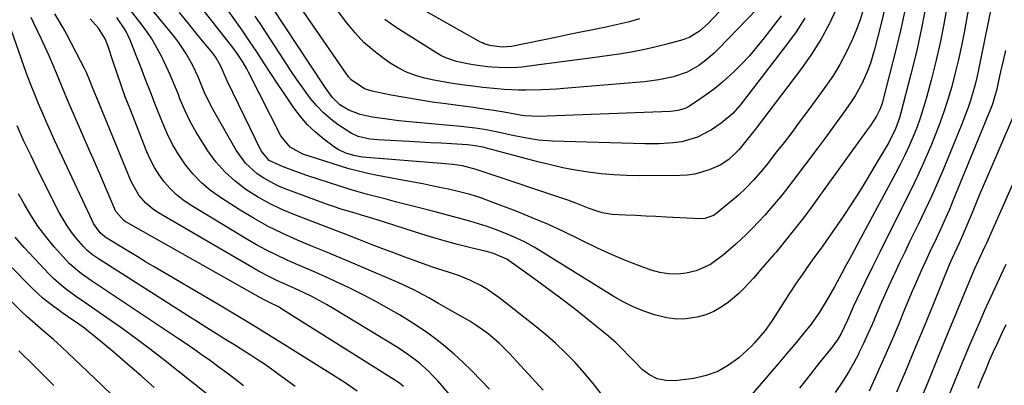
# Model space of a CAD drawing. Units: inches. Extents: x 1852430 to 1857705, y 474059 to 480329.
# Drawn here: x 1853629 to 1853927, y 477239 to 477350 of the extents above; entities that cross this region are included whole.
import ezdxf

# ---------------------------------------------------------------- set-up
doc = ezdxf.new("R2010")
doc.units = ezdxf.units.IN
doc.header["$MEASUREMENT"] = 0
doc.layers.add('7', color=7, linetype='Continuous')
doc.layers.add('8', color=7, linetype='Continuous')

msp = doc.modelspace()

# ---------------------------------------------------------------- linework, layer by layer
at = {"layer": '7', "color": 18}
for points in [[(1853920.77, 477378.97, 1796), (1853914.84, 477346.04, 1796), (1853914.04, 477341.92, 1796), (1853913.17, 477337.82, 1796), (1853912.19, 477333.74, 1796), (1853911.14, 477329.68, 1796), (1853909.95, 477325.66, 1796), (1853908.67, 477321.67, 1796), (1853907.23, 477317.73, 1796), (1853905.69, 477313.83, 1796), (1853904.96, 477312.08, 1796), (1853902.93, 477307.35, 1796), (1853900.83, 477302.66, 1796), (1853898.62, 477298.01, 1796), (1853896.34, 477293.4, 1796), (1853893.85, 477288.49, 1796), (1853891.55, 477283.93, 1796), (1853889.28, 477279.36, 1796), (1853887.04, 477274.77, 1796), (1853884.82, 477270.16, 1796), (1853881.4, 477263, 1796), (1853879.53, 477258.8, 1796), (1853877.61, 477254.76, 1796), (1853876.48, 477252.83, 1796), (1853875.84, 477251.92, 1796), (1853875.17, 477251.02, 1796), (1853870.77, 477245.49, 1796), (1853867.89, 477241.84, 1796), (1853865.02, 477238.18, 1796)], [(1853890.89, 477353.45, 1804), (1853889.96, 477349.51, 1804), (1853887.72, 477340.85, 1804), (1853886.46, 477336.67, 1804), (1853885.7, 477334.63, 1804), (1853883.95, 477330.64, 1804), (1853881.83, 477326.84, 1804), (1853880.63, 477325.02, 1804), (1853878.99, 477322.69, 1804), (1853876.91, 477319.74, 1804), (1853874.8, 477316.81, 1804), (1853872.67, 477313.9, 1804), (1853870.51, 477311, 1804), (1853863.07, 477301.11, 1804), (1853861.42, 477298.96, 1804), (1853859.73, 477296.82, 1804), (1853858.01, 477294.72, 1804), (1853856.25, 477292.65, 1804), (1853854.45, 477290.62, 1804), (1853852.61, 477288.62, 1804), (1853850.72, 477286.67, 1804), (1853848.79, 477284.76, 1804), (1853845.74, 477281.86, 1804), (1853842, 477278.6, 1804), (1853838.05, 477275.68, 1804), (1853833.65, 477273.72, 1804), (1853830.7, 477273.02, 1804), (1853827.99, 477272.77, 1804), (1853825.3, 477272.8, 1804), (1853822.65, 477273.24, 1804), (1853820.02, 477273.97, 1804), (1853816.55, 477275.23, 1804), (1853812.25, 477276.89, 1804), (1853807.99, 477278.65, 1804), (1853803.8, 477280.57, 1804), (1853799.65, 477282.59, 1804), (1853798.44, 477283.21, 1804), (1853793.7, 477285.54, 1804), (1853788.9, 477287.77, 1804), (1853784.04, 477289.84, 1804), (1853779.13, 477291.81, 1804), (1853771.58, 477294.7, 1804), (1853768.42, 477295.84, 1804), (1853765.2, 477296.84, 1804), (1853761.95, 477297.71, 1804), (1853758.67, 477298.47, 1804), (1853756.41, 477298.95, 1804), (1853753.62, 477299.53, 1804), (1853750.83, 477300.09, 1804), (1853748.04, 477300.63, 1804), (1853745.25, 477301.16, 1804), (1853737.12, 477302.65, 1804), (1853734.21, 477303.24, 1804), (1853731.32, 477303.91, 1804), (1853728.45, 477304.69, 1804), (1853725.6, 477305.54, 1804), (1853714.51, 477309.12, 1804), (1853710.64, 477311.25, 1804), (1853707.88, 477314.71, 1804), (1853698.02, 477333.98, 1804), (1853697.5, 477334.96, 1804), (1853696.41, 477336.89, 1804), (1853694.6, 477339.69, 1804), (1853693.28, 477341.47, 1804), (1853675.27, 477364.37, 1804)], [(1853859.42, 477351.04, 1812), (1853854.29, 477344.35, 1812), (1853852.1, 477341.62, 1812), (1853849.83, 477338.97, 1812), (1853847.43, 477336.42, 1812), (1853844.96, 477333.94, 1812), (1853841.91, 477331.12, 1812), (1853839.73, 477329.29, 1812), (1853837.46, 477327.59, 1812), (1853835.13, 477325.96, 1812), (1853831.61, 477323.66, 1812), (1853830.3, 477322.95, 1812), (1853828.16, 477322.32, 1812), (1853826.68, 477322.11, 1812), (1853825.93, 477322.05, 1812), (1853785.9, 477320.5, 1812), (1853781.71, 477320.76, 1812), (1853781.01, 477320.86, 1812), (1853780.32, 477320.98, 1812), (1853775.5, 477321.81, 1812), (1853772.4, 477322.32, 1812), (1853769.3, 477322.81, 1812), (1853766.19, 477323.26, 1812), (1853763.07, 477323.68, 1812), (1853757.87, 477324.35, 1812), (1853753.71, 477324.93, 1812), (1853749.56, 477325.56, 1812), (1853745.42, 477326.28, 1812), (1853741.29, 477327.05, 1812), (1853735.47, 477328.2, 1812), (1853733.15, 477328.92, 1812), (1853729.17, 477331.67, 1812), (1853728.36, 477332.58, 1812), (1853727.62, 477333.55, 1812), (1853705.66, 477365.67, 1812)], [(1853852.05, 477353.08, 1814), (1853840.56, 477341.17, 1814), (1853839.12, 477339.77, 1814), (1853836.06, 477337.18, 1814), (1853834.44, 477335.99, 1814), (1853830.98, 477334.03, 1814), (1853826.79, 477332.59, 1814), (1853822.41, 477331.66, 1814), (1853820.2, 477331.34, 1814), (1853817.97, 477331.09, 1814), (1853793.62, 477329.05, 1814), (1853791.34, 477328.87, 1814), (1853786.77, 477328.62, 1814), (1853782.09, 477328.5, 1814), (1853779.91, 477328.52, 1814), (1853775.55, 477328.74, 1814), (1853773.37, 477328.93, 1814), (1853769.02, 477329.38, 1814), (1853766.85, 477329.64, 1814), (1853762.66, 477330.18, 1814), (1853759.82, 477330.59, 1814), (1853756.98, 477331.06, 1814), (1853754.16, 477331.6, 1814), (1853751.35, 477332.21, 1814), (1853748.61, 477333.01, 1814), (1853745.96, 477334, 1814), (1853743.43, 477335.28, 1814), (1853740.99, 477336.76, 1814), (1853739.16, 477338.02, 1814), (1853736.01, 477340.42, 1814), (1853733.03, 477343, 1814), (1853730.33, 477345.87, 1814), (1853727.8, 477348.92, 1814), (1853716.09, 477364.59, 1814)], [(1853849, 477361.23, 1816), (1853837.3, 477348.76, 1816), (1853834.73, 477346.43, 1816), (1853831.81, 477344.59, 1816), (1853830.75, 477344.15, 1816), (1853829.66, 477343.79, 1816), (1853824.77, 477342.44, 1816), (1853821.19, 477341.53, 1816), (1853817.59, 477340.71, 1816), (1853813.96, 477340.04, 1816), (1853810.32, 477339.46, 1816), (1853801.52, 477338.25, 1816), (1853797.66, 477337.72, 1816), (1853793.79, 477337.21, 1816), (1853789.92, 477336.7, 1816), (1853786.05, 477336.2, 1816), (1853780.91, 477335.54, 1816), (1853779.61, 477335.4, 1816), (1853775.69, 477335.25, 1816), (1853771.76, 477335.47, 1816), (1853770.46, 477335.62, 1816), (1853766.07, 477336.22, 1816), (1853764.39, 477336.5, 1816), (1853761.05, 477337.24, 1816), (1853757.85, 477338.32, 1816), (1853756.33, 477339.06, 1816), (1853754.85, 477339.9, 1816), (1853742.81, 477347.52, 1816), (1853739.38, 477349.94, 1816)], [(1853816.56, 477350.14, 1818), (1853813.04, 477349.19, 1818), (1853809.49, 477348.35, 1818), (1853805.92, 477347.57, 1818), (1853802.34, 477346.85, 1818), (1853798.76, 477346.11, 1818), (1853795.18, 477345.37, 1818), (1853791.6, 477344.63, 1818), (1853777.75, 477341.74, 1818), (1853774.94, 477341.52, 1818), (1853771.2, 477342.06, 1818), (1853769.46, 477342.59, 1818), (1853768.91, 477342.84, 1818), (1853768.37, 477343.12, 1818), (1853740.92, 477358.69, 1818)], [(1853924.36, 477360.13, 1794), (1853919.88, 477337.68, 1794), (1853919.35, 477335.2, 1794), (1853918.79, 477332.73, 1794), (1853918.17, 477330.27, 1794), (1853917.51, 477327.82, 1794), (1853916.79, 477325.39, 1794), (1853916, 477322.98, 1794), (1853915.13, 477320.6, 1794), (1853914.2, 477318.24, 1794), (1853908.69, 477304.88, 1794), (1853906.86, 477300.58, 1794), (1853904.97, 477296.29, 1794), (1853903, 477292.05, 1794), (1853900.98, 477287.83, 1794), (1853900.06, 477285.95, 1794), (1853898.46, 477282.69, 1794), (1853896.88, 477279.42, 1794), (1853895.31, 477276.14, 1794), (1853893.75, 477272.86, 1794), (1853893.36, 477272.04, 1794), (1853892.02, 477269.16, 1794), (1853890.71, 477266.27, 1794), (1853889.45, 477263.35, 1794), (1853888.21, 477260.43, 1794), (1853886.97, 477257.5, 1794), (1853885.7, 477254.59, 1794), (1853884.37, 477251.71, 1794), (1853883.01, 477248.84, 1794), (1853882.95, 477248.71, 1794), (1853881.46, 477245.83, 1794), (1853879.88, 477243.01, 1794), (1853878.15, 477240.27, 1794), (1853875.78, 477236.83, 1794)], [(1853805, 477236.31, 1798), (1853802.46, 477239.61, 1798), (1853799.78, 477242.8, 1798), (1853797, 477245.91, 1798), (1853794.09, 477248.89, 1798), (1853791.09, 477251.78, 1798), (1853787.96, 477254.52, 1798), (1853784.74, 477257.18, 1798), (1853774.32, 477265.38, 1798), (1853770.45, 477268.08, 1798), (1853768.4, 477269.24, 1798), (1853765.12, 477270.86, 1798), (1853761.95, 477272.19, 1798), (1853758.68, 477273.3, 1798), (1853755.39, 477274.33, 1798), (1853753.76, 477274.89, 1798), (1853752.13, 477275.47, 1798), (1853748.58, 477276.76, 1798), (1853745.18, 477278.01, 1798), (1853741.79, 477279.27, 1798), (1853738.4, 477280.55, 1798), (1853735.02, 477281.84, 1798), (1853731.51, 477283.2, 1798), (1853728.09, 477284.52, 1798), (1853724.67, 477285.84, 1798), (1853721.24, 477287.15, 1798), (1853712.04, 477290.7, 1798), (1853708.19, 477292.33, 1798), (1853704.42, 477294.14, 1798), (1853700.79, 477296.19, 1798), (1853697.25, 477298.42, 1798), (1853693.96, 477300.95, 1798), (1853690.9, 477303.72, 1798), (1853688.19, 477306.82, 1798), (1853685.71, 477310.16, 1798), (1853684.18, 477312.51, 1798), (1853682.21, 477315.74, 1798), (1853680.38, 477319.04, 1798), (1853678.76, 477322.45, 1798), (1853677.28, 477325.93, 1798), (1853676.79, 477327.18, 1798), (1853675.62, 477330.07, 1798), (1853674.4, 477332.95, 1798), (1853673.11, 477335.79, 1798), (1853671.77, 477338.62, 1798), (1853670.31, 477341.37, 1798), (1853668.74, 477344.06, 1798), (1853667, 477346.64, 1798), (1853665.16, 477349.15, 1798), (1853661.6, 477353.67, 1798)], [(1853896.86, 477352.64, 1802), (1853895.67, 477347.07, 1802), (1853894.35, 477341.52, 1802), (1853890, 477324.58, 1802), (1853889.83, 477323.99, 1802), (1853889.43, 477322.83, 1802), (1853888.36, 477320.62, 1802), (1853886.47, 477317.82, 1802), (1853885.32, 477316.2, 1802), (1853870.89, 477296.18, 1802), (1853868.6, 477293.05, 1802), (1853866.27, 477289.95, 1802), (1853863.9, 477286.89, 1802), (1853861.49, 477283.86, 1802), (1853857.92, 477279.44, 1802), (1853857.26, 477278.64, 1802), (1853854.5, 477275.55, 1802), (1853853.13, 477274, 1802), (1853851.03, 477271.51, 1802), (1853848.14, 477268.37, 1802), (1853846.58, 477266.9, 1802), (1853843.45, 477264.22, 1802), (1853841.28, 477262.68, 1802), (1853839, 477261.36, 1802), (1853836.56, 477260.39, 1802), (1853834, 477259.66, 1802), (1853830.57, 477259.17, 1802), (1853827.69, 477259.08, 1802), (1853824.82, 477259.44, 1802), (1853821.05, 477260.36, 1802), (1853817.8, 477261.5, 1802), (1853814.63, 477262.8, 1802), (1853811.57, 477264.34, 1802), (1853808.58, 477266.04, 1802), (1853787.24, 477279.33, 1802), (1853784.56, 477280.91, 1802), (1853781.83, 477282.39, 1802), (1853779.02, 477283.74, 1802), (1853776.17, 477284.99, 1802), (1853772.91, 477286.26, 1802), (1853770.34, 477287.18, 1802), (1853767.74, 477288, 1802), (1853765.12, 477288.76, 1802), (1853762.48, 477289.47, 1802), (1853759.84, 477290.18, 1802), (1853757.2, 477290.88, 1802), (1853754.55, 477291.58, 1802), (1853748.27, 477293.23, 1802), (1853745.44, 477293.97, 1802), (1853742.61, 477294.7, 1802), (1853739.78, 477295.43, 1802), (1853736.94, 477296.15, 1802), (1853734.11, 477296.89, 1802), (1853731.3, 477297.67, 1802), (1853728.5, 477298.51, 1802), (1853725.71, 477299.39, 1802), (1853715.71, 477302.66, 1802), (1853712.08, 477303.91, 1802), (1853708.5, 477305.25, 1802), (1853704.35, 477307.2, 1802), (1853701.83, 477310.1, 1802), (1853691.6, 477331.31, 1802), (1853691.24, 477332.08, 1802), (1853690.56, 477333.64, 1802), (1853689.56, 477335.99, 1802), (1853688.04, 477338.59, 1802), (1853687.13, 477339.8, 1802), (1853682.63, 477345.35, 1802), (1853679.9, 477348.72, 1802), (1853677.17, 477352.08, 1802)], [(1853884.3, 477352.92, 1806), (1853883.33, 477349.89, 1806), (1853882.22, 477346.92, 1806), (1853881.02, 477343.98, 1806), (1853878.96, 477339.57, 1806), (1853877.21, 477336.28, 1806), (1853875.25, 477333.11, 1806), (1853873.14, 477330.02, 1806), (1853867.2, 477321.87, 1806), (1853864.93, 477318.79, 1806), (1853862.64, 477315.73, 1806), (1853860.32, 477312.69, 1806), (1853857.97, 477309.67, 1806), (1853855.25, 477306.19, 1806), (1853853.21, 477303.68, 1806), (1853851.1, 477301.22, 1806), (1853848.88, 477298.88, 1806), (1853846.49, 477296.71, 1806), (1853840.09, 477291.28, 1806), (1853838.95, 477290.49, 1806), (1853836.34, 477289.6, 1806), (1853834.96, 477289.53, 1806), (1853824.57, 477290.02, 1806), (1853821.5, 477290.17, 1806), (1853818.43, 477290.32, 1806), (1853815.36, 477290.47, 1806), (1853812.29, 477290.63, 1806), (1853808.24, 477290.85, 1806), (1853805.17, 477291.32, 1806), (1853801.23, 477292.68, 1806), (1853797.27, 477294.29, 1806), (1853794.76, 477295.19, 1806), (1853767.6, 477304.26, 1806), (1853767.02, 477304.45, 1806), (1853762.89, 477305.55, 1806), (1853759.84, 477306.01, 1806), (1853757.7, 477306.23, 1806), (1853732.59, 477308.24, 1806), (1853731.93, 477308.31, 1806), (1853730, 477308.69, 1806), (1853727.53, 477309.43, 1806), (1853725.22, 477310.55, 1806), (1853724.14, 477311.26, 1806), (1853720.87, 477313.67, 1806), (1853718.31, 477315.77, 1806), (1853715.92, 477318.03, 1806), (1853713.76, 477320.52, 1806), (1853711.77, 477323.16, 1806), (1853709.14, 477327.06, 1806), (1853706.96, 477330.31, 1806), (1853704.79, 477333.58, 1806), (1853702.65, 477336.86, 1806), (1853700.52, 477340.15, 1806), (1853698.37, 477343.42, 1806), (1853696.17, 477346.67, 1806), (1853693.91, 477349.87, 1806), (1853691.61, 477353.04, 1806)], [(1853876.25, 477353.25, 1808), (1853873.96, 477348.5, 1808), (1853871.45, 477343.87, 1808), (1853868.62, 477339.42, 1808), (1853865.58, 477335.1, 1808), (1853851.56, 477316.62, 1808), (1853849.16, 477313.55, 1808), (1853846.69, 477310.53, 1808), (1853843.61, 477307.52, 1808), (1853840.93, 477305.77, 1808), (1853837.65, 477304.39, 1808), (1853833.25, 477303.07, 1808), (1853830.99, 477302.76, 1808), (1853828.69, 477302.61, 1808), (1853816.49, 477302.55, 1808), (1853812.6, 477302.62, 1808), (1853808.72, 477302.81, 1808), (1853804.85, 477303.17, 1808), (1853800.99, 477303.65, 1808), (1853797.15, 477304.28, 1808), (1853793.32, 477305, 1808), (1853789.53, 477305.85, 1808), (1853785.75, 477306.78, 1808), (1853770.57, 477310.83, 1808), (1853769.05, 477311.21, 1808), (1853766.74, 477311.68, 1808), (1853765.18, 477311.88, 1808), (1853764.4, 477311.94, 1808), (1853759.57, 477312.22, 1808), (1853756.37, 477312.4, 1808), (1853753.16, 477312.58, 1808), (1853749.96, 477312.76, 1808), (1853746.76, 477312.93, 1808), (1853737.22, 477313.45, 1808), (1853734.82, 477313.69, 1808), (1853731.31, 477314.51, 1808), (1853729.13, 477315.48, 1808), (1853725.26, 477318.02, 1808), (1853722.94, 477319.77, 1808), (1853720.75, 477321.66, 1808), (1853718.75, 477323.75, 1808), (1853716.77, 477326.13, 1808), (1853714.97, 477328.56, 1808), (1853713.21, 477331.02, 1808), (1853711.49, 477333.51, 1808), (1853709.82, 477336.03, 1808), (1853702.14, 477347.8, 1808), (1853700.06, 477350.97, 1808)], [(1853909.76, 477354.29, 1798), (1853908.74, 477348.55, 1798), (1853907.6, 477342.84, 1798), (1853906.3, 477337.17, 1798), (1853904.88, 477331.52, 1798), (1853903.48, 477326.3, 1798), (1853902.61, 477323.3, 1798), (1853901.67, 477320.33, 1798), (1853900.6, 477317.4, 1798), (1853899.45, 477314.5, 1798), (1853898.19, 477311.63, 1798), (1853896.89, 477308.79, 1798), (1853895.5, 477305.99, 1798), (1853894.06, 477303.22, 1798), (1853883.49, 477283.55, 1798), (1853882.36, 477281.45, 1798), (1853880.09, 477277.23, 1798), (1853878.96, 477275.12, 1798), (1853877.71, 477272.8, 1798), (1853875.56, 477268.88, 1798), (1853873.35, 477265.01, 1798), (1853871.06, 477261.17, 1798), (1853868.49, 477257.55, 1798), (1853867.11, 477255.81, 1798), (1853863.55, 477251.53, 1798), (1853861.06, 477248.54, 1798), (1853858.55, 477245.56, 1798), (1853856.03, 477242.59, 1798), (1853853.5, 477239.63, 1798), (1853834.99, 477218.1, 1798)], [(1853765.8, 477228.29, 1792), (1853755.36, 477240.37, 1792), (1853754.04, 477241.82, 1792), (1853752.68, 477243.22, 1792), (1853749.77, 477245.83, 1792), (1853746.65, 477248.2, 1792), (1853743.38, 477250.35, 1792), (1853723.87, 477262.22, 1792), (1853721.67, 477263.5, 1792), (1853719.45, 477264.74, 1792), (1853717.2, 477265.91, 1792), (1853714.91, 477267.03, 1792), (1853712.11, 477268.34, 1792), (1853710.3, 477269.18, 1792), (1853706.65, 477270.84, 1792), (1853704.84, 477271.69, 1792), (1853701.29, 477273.52, 1792), (1853699.55, 477274.5, 1792), (1853670.73, 477291.36, 1792), (1853669.4, 477292.23, 1792), (1853666.95, 477294.25, 1792), (1853664.86, 477296.65, 1792), (1853662.52, 477300.79, 1792), (1853652.09, 477326.15, 1792), (1853651.2, 477328.35, 1792), (1853649.9, 477331.66, 1792), (1853648.94, 477333.83, 1792), (1853648.41, 477334.89, 1792), (1853643.09, 477345.23, 1792), (1853641.92, 477347.4, 1792), (1853639.39, 477351.63, 1792)], [(1853771.02, 477237.8, 1794), (1853768.44, 477240.55, 1794), (1853765.82, 477243.28, 1794), (1853762.87, 477246.18, 1794), (1853760.37, 477248.49, 1794), (1853757.78, 477250.68, 1794), (1853755.12, 477252.8, 1794), (1853752.37, 477254.81, 1794), (1853749.58, 477256.75, 1794), (1853746.71, 477258.59, 1794), (1853743.8, 477260.35, 1794), (1853740.61, 477262.19, 1794), (1853736.64, 477264.41, 1794), (1853732.63, 477266.55, 1794), (1853728.56, 477268.56, 1794), (1853724.44, 477270.49, 1794), (1853722.47, 477271.38, 1794), (1853719.31, 477272.8, 1794), (1853716.14, 477274.21, 1794), (1853712.96, 477275.6, 1794), (1853709.78, 477276.99, 1794), (1853706.63, 477278.44, 1794), (1853703.53, 477279.97, 1794), (1853700.49, 477281.62, 1794), (1853697.49, 477283.36, 1794), (1853680.37, 477293.79, 1794), (1853678.19, 477295.28, 1794), (1853676.13, 477296.9, 1794), (1853674.26, 477298.73, 1794), (1853672.5, 477300.7, 1794), (1853670.94, 477302.83, 1794), (1853669.52, 477305.04, 1794), (1853668.31, 477307.38, 1794), (1853667.23, 477309.79, 1794), (1853662.04, 477323.02, 1794), (1853660.71, 477326.5, 1794), (1853659.42, 477330, 1794), (1853658.2, 477333.53, 1794), (1853657.03, 477337.07, 1794), (1853655.53, 477341.74, 1794), (1853654.58, 477344.09, 1794), (1853652.58, 477347.33, 1794), (1853650.03, 477350.14, 1794)], [(1853787.35, 477237.57, 1796), (1853777.1, 477248.7, 1796), (1853773.97, 477251.83, 1796), (1853770.57, 477254.68, 1796), (1853766.96, 477257.25, 1796), (1853765.09, 477258.43, 1796), (1853762.4, 477259.98, 1796), (1853759.14, 477261.81, 1796), (1853755.58, 477263.84, 1796), (1853752.64, 477265.5, 1796), (1853751.16, 477266.32, 1796), (1853748.17, 477267.92, 1796), (1853745.13, 477269.39, 1796), (1853743.58, 477270.07, 1796), (1853731.05, 477275.41, 1796), (1853726.52, 477277.33, 1796), (1853721.99, 477279.25, 1796), (1853717.45, 477281.15, 1796), (1853712.9, 477283.05, 1796), (1853708.42, 477285.06, 1796), (1853704.01, 477287.22, 1796), (1853699.73, 477289.6, 1796), (1853695.52, 477292.14, 1796), (1853689.51, 477295.98, 1796), (1853686.55, 477298.12, 1796), (1853683.77, 477300.45, 1796), (1853681.27, 477303.08, 1796), (1853678.95, 477305.9, 1796), (1853676.91, 477308.95, 1796), (1853675.03, 477312.09, 1796), (1853673.4, 477315.36, 1796), (1853671.94, 477318.73, 1796), (1853669.91, 477323.94, 1796), (1853668.45, 477327.72, 1796), (1853666.97, 477331.49, 1796), (1853665.5, 477335.26, 1796), (1853664.01, 477339.04, 1796), (1853662.26, 477343.5, 1796), (1853660.87, 477346.48, 1796), (1853658.11, 477350.56, 1796)], [(1853730.97, 477237.24, 1788), (1853727.3, 477239.79, 1788), (1853725.43, 477241.01, 1788), (1853723.54, 477242.21, 1788), (1853708.91, 477251.32, 1788), (1853703.88, 477254.43, 1788), (1853698.84, 477257.51, 1788), (1853693.78, 477260.56, 1788), (1853688.71, 477263.58, 1788), (1853669.41, 477274.99, 1788), (1853666.86, 477276.51, 1788), (1853664.31, 477278.04, 1788), (1853661.77, 477279.58, 1788), (1853659.24, 477281.13, 1788), (1853654.62, 477283.99, 1788), (1853654.4, 477284.13, 1788), (1853653.07, 477285.26, 1788), (1853651.1, 477288.05, 1788), (1853650.74, 477288.75, 1788), (1853639.29, 477313.36, 1788), (1853638.04, 477316.1, 1788), (1853636.8, 477318.85, 1788), (1853635.59, 477321.61, 1788), (1853634.4, 477324.38, 1788), (1853633.26, 477327.16, 1788), (1853632.15, 477329.97, 1788), (1853631.1, 477332.79, 1788), (1853630.08, 477335.63, 1788), (1853626.16, 477346.96, 1788)], [(1853927.41, 477340.51, 1792), (1853926.78, 477337.94, 1792), (1853926.17, 477335.36, 1792), (1853925.59, 477332.77, 1792), (1853924.64, 477328.43, 1792), (1853924.22, 477326.77, 1792), (1853923.47, 477324.32, 1792), (1853922.86, 477322.72, 1792), (1853911.49, 477294.92, 1792), (1853910.39, 477292.31, 1792), (1853909.27, 477289.72, 1792), (1853908.11, 477287.14, 1792), (1853906.92, 477284.58, 1792), (1853906.35, 477283.39, 1792), (1853904.5, 477279.47, 1792), (1853903.57, 477277.51, 1792), (1853901.74, 477273.58, 1792), (1853900, 477269.61, 1792), (1853899.16, 477267.61, 1792), (1853896.85, 477262, 1792), (1853894.85, 477257.19, 1792), (1853892.82, 477252.41, 1792), (1853890.74, 477247.64, 1792), (1853888.62, 477242.88, 1792), (1853886.09, 477237.27, 1792)], [(1853712.19, 477238.67, 1786), (1853707.08, 477242.42, 1786), (1853704.97, 477243.94, 1786), (1853702.84, 477245.42, 1786), (1853700.68, 477246.87, 1786), (1853698.5, 477248.28, 1786), (1853697.27, 477249.06, 1786), (1853694.1, 477251.05, 1786), (1853690.92, 477253.03, 1786), (1853688.32, 477254.63, 1786), (1853685.43, 477256.42, 1786), (1853682.55, 477258.22, 1786), (1853679.68, 477260.04, 1786), (1853676.81, 477261.86, 1786), (1853652.58, 477277.38, 1786), (1853651.96, 477277.78, 1786), (1853650.74, 477278.63, 1786), (1853649.01, 477280.02, 1786), (1853648, 477281.09, 1786), (1853645.9, 477283.57, 1786), (1853644.43, 477285.42, 1786), (1853643.07, 477287.34, 1786), (1853640.71, 477291.41, 1786), (1853634.36, 477304.06, 1786), (1853632.15, 477308.57, 1786), (1853630.01, 477313.1, 1786), (1853627.97, 477317.67, 1786)], [(1853936.56, 477315.93, 1788), (1853921.62, 477282.16, 1788), (1853921.33, 477281.51, 1788), (1853920.43, 477279.55, 1788), (1853919.22, 477276.94, 1788), (1853918.06, 477274.35, 1788), (1853917.22, 477272.38, 1788), (1853912.58, 477261.18, 1788), (1853909.86, 477254.59, 1788), (1853907.15, 477248, 1788), (1853904.45, 477241.4, 1788), (1853901.77, 477234.79, 1788)], [(1853696.55, 477238.86, 1784), (1853694.08, 477240.78, 1784), (1853691.59, 477242.68, 1784), (1853689.08, 477244.54, 1784), (1853686.55, 477246.39, 1784), (1853684, 477248.2, 1784), (1853681.44, 477250, 1784), (1853678.86, 477251.77, 1784), (1853676.26, 477253.52, 1784), (1853650.52, 477270.74, 1784), (1853647.49, 477272.85, 1784), (1853643.74, 477276, 1784), (1853642.9, 477276.89, 1784), (1853639.19, 477281.04, 1784), (1853636.63, 477284.12, 1784), (1853634.22, 477287.3, 1784), (1853632.04, 477290.65, 1784), (1853630.02, 477294.1, 1784), (1853628.38, 477297.11, 1784)], [(1853656.97, 477235.82, 1778), (1853653.52, 477239.16, 1778), (1853641.36, 477250.71, 1778), (1853638.99, 477252.88, 1778), (1853635.74, 477255.67, 1778), (1853633.28, 477257.75, 1778), (1853630.86, 477259.88, 1778), (1853629.3, 477261.37, 1778), (1853605.27, 477285.27, 1778)], [(1853688, 477234.28, 1782), (1853672.78, 477246.42, 1782), (1853668.38, 477249.86, 1782), (1853663.93, 477253.23, 1782), (1853659.4, 477256.51, 1782), (1853654.84, 477259.73, 1782), (1853648.46, 477264.12, 1782), (1853645.65, 477266.09, 1782), (1853642.87, 477268.11, 1782), (1853641.52, 477269.16, 1782), (1853638.97, 477271.43, 1782), (1853637.76, 477272.65, 1782), (1853630.11, 477280.78, 1782), (1853627.36, 477283.92, 1782)], [(1853927.55, 477275.69, 1786), (1853926.64, 477273.75, 1786), (1853924.86, 477270.01, 1786), (1853923.53, 477267.17, 1786), (1853922.21, 477264.32, 1786), (1853920.93, 477261.45, 1786), (1853919.68, 477258.58, 1786), (1853918.18, 477255.09, 1786), (1853916.21, 477250.46, 1786), (1853914.26, 477245.81, 1786), (1853912.36, 477241.15, 1786), (1853910.48, 477236.47, 1786)], [(1853927.5, 477257.32, 1784), (1853926.21, 477254.61, 1784), (1853924.94, 477251.89, 1784), (1853923.7, 477249.16, 1784), (1853922.5, 477246.41, 1784), (1853921.31, 477243.65, 1784), (1853920.17, 477240.87, 1784), (1853919.05, 477238.09, 1784)], [(1853639.09, 477238.91, 1776), (1853637.41, 477240.62, 1776), (1853635.13, 477242.9, 1776), (1853631.8, 477246.19, 1776), (1853629.56, 477248.37, 1776), (1853628.43, 477249.46, 1776)]]:
    msp.add_polyline3d(points, dxfattribs=at)
at = {"layer": '8', "color": 18}
for points in [[(1853903.46, 477355.09, 1800), (1853902.1, 477347.81, 1800), (1853900.5, 477340.57, 1800), (1853898.74, 477333.36, 1800), (1853895.58, 477321.24, 1800), (1853895.26, 477320.12, 1800), (1853894.09, 477316.81, 1800), (1853892.01, 477312.63, 1800), (1853887.86, 477305.55, 1800), (1853885.54, 477301.67, 1800), (1853883.16, 477297.82, 1800), (1853880.72, 477294.02, 1800), (1853878.22, 477290.25, 1800), (1853875.53, 477286.29, 1800), (1853874.33, 477284.53, 1800), (1853871.87, 477281.06, 1800), (1853869.36, 477277.63, 1800), (1853868.11, 477275.91, 1800), (1853865.66, 477272.43, 1800), (1853864.2, 477270.29, 1800), (1853861.68, 477266.49, 1800), (1853860.44, 477264.57, 1800), (1853856.69, 477258.69, 1800), (1853854.59, 477255.64, 1800), (1853851.39, 477251.87, 1800), (1853850.51, 477251.02, 1800), (1853846.56, 477247.39, 1800), (1853843.52, 477245.08, 1800), (1853840.28, 477243.19, 1800), (1853836.75, 477241.95, 1800), (1853833.02, 477241.13, 1800), (1853827.17, 477240.41, 1800), (1853824.44, 477240.47, 1800), (1853821.87, 477240.98, 1800), (1853819.54, 477242.18, 1800), (1853817.36, 477243.83, 1800), (1853815.28, 477245.94, 1800), (1853813.32, 477247.96, 1800), (1853811.38, 477250, 1800), (1853809.39, 477251.99, 1800), (1853807.26, 477253.83, 1800), (1853800.84, 477259.01, 1800), (1853796.73, 477262.27, 1800), (1853792.58, 477265.48, 1800), (1853788.38, 477268.61, 1800), (1853784.14, 477271.69, 1800), (1853777.05, 477276.75, 1800), (1853776.31, 477277.23, 1800), (1853772.26, 477279.03, 1800), (1853770.55, 477279.51, 1800), (1853765, 477280.85, 1800), (1853761.36, 477281.76, 1800), (1853757.75, 477282.73, 1800), (1853754.15, 477283.77, 1800), (1853750.57, 477284.87, 1800), (1853736.99, 477289.17, 1800), (1853736.04, 477289.47, 1800), (1853732.23, 477290.62, 1800), (1853730.32, 477291.19, 1800), (1853726.44, 477292.36, 1800), (1853723.24, 477293.43, 1800), (1853721.65, 477293.99, 1800), (1853709.14, 477298.58, 1800), (1853706.91, 477299.51, 1800), (1853702.66, 477301.8, 1800), (1853700.66, 477303.16, 1800), (1853697.12, 477306.39, 1800), (1853694.33, 477310.29, 1800), (1853687.75, 477321.82, 1800), (1853686.64, 477323.86, 1800), (1853684.65, 477328.04, 1800), (1853682.77, 477332.61, 1800), (1853681.04, 477336.25, 1800), (1853679.07, 477339.76, 1800), (1853676.8, 477343.09, 1800), (1853675.57, 477344.69, 1800), (1853660.49, 477363.19, 1800)], [(1853866.59, 477350.37, 1810), (1853863.95, 477346.24, 1810), (1853861.1, 477342.24, 1810), (1853847.01, 477324, 1810), (1853844.74, 477321.45, 1810), (1853841.27, 477318.49, 1810), (1853838.35, 477316.49, 1810), (1853834.04, 477314.24, 1810), (1853829.3, 477312.84, 1810), (1853826.7, 477312.51, 1810), (1853822.42, 477312.24, 1810), (1853820.27, 477312.21, 1810), (1853818.12, 477312.23, 1810), (1853790.11, 477313.07, 1810), (1853785.93, 477313.38, 1810), (1853781.79, 477314.05, 1810), (1853777.67, 477314.91, 1810), (1853773.56, 477315.78, 1810), (1853770.07, 477316.47, 1810), (1853767.52, 477316.91, 1810), (1853764.96, 477317.25, 1810), (1853762.39, 477317.53, 1810), (1853745.67, 477319.06, 1810), (1853743.57, 477319.27, 1810), (1853739.36, 477319.79, 1810), (1853735.53, 477320.38, 1810), (1853731.91, 477321.17, 1810), (1853728.44, 477322.41, 1810), (1853725.74, 477324.05, 1810), (1853723.4, 477326.4, 1810), (1853721.36, 477329.18, 1810), (1853720.72, 477330.13, 1810), (1853701.26, 477359.71, 1810)], [(1853745.03, 477238.63, 1790), (1853743.75, 477239.66, 1790), (1853742.84, 477240.27, 1790), (1853707.85, 477262.35, 1790), (1853707.3, 477262.69, 1790), (1853703.99, 477264.37, 1790), (1853702.6, 477265.05, 1790), (1853701.69, 477265.54, 1790), (1853660.67, 477288.73, 1790), (1853660.23, 477289.01, 1790), (1853657.88, 477291.77, 1790), (1853654.95, 477298.59, 1790), (1853653.27, 477302.49, 1790), (1853651.58, 477306.38, 1790), (1853649.88, 477310.27, 1790), (1853648.18, 477314.16, 1790), (1853644.41, 477322.72, 1790), (1853644.01, 477323.66, 1790), (1853642.8, 477326.46, 1790), (1853641.24, 477330.22, 1790), (1853639.84, 477333.67, 1790), (1853638.74, 477336.32, 1790), (1853637.6, 477338.96, 1790), (1853636.42, 477341.58, 1790), (1853635.2, 477344.19, 1790), (1853632.9, 477349.02, 1790), (1853632.17, 477350.57, 1790)], [(1853930.36, 477322, 1790), (1853925.06, 477309.7, 1790), (1853923.15, 477305.25, 1790), (1853921.25, 477300.79, 1790), (1853919.35, 477296.33, 1790), (1853917.47, 477291.86, 1790), (1853914.45, 477284.66, 1790), (1853914.08, 477283.79, 1790), (1853913.32, 477282.08, 1790), (1853911.22, 477277.57, 1790), (1853910.37, 477275.6, 1790), (1853905.47, 477263.55, 1790), (1853902.73, 477256.88, 1790), (1853899.97, 477250.21, 1790), (1853897.18, 477243.55, 1790), (1853894.37, 477236.9, 1790)], [(1853669.49, 477238.34, 1780), (1853665.5, 477241.88, 1780), (1853661.46, 477245.37, 1780), (1853657.4, 477248.83, 1780), (1853651, 477254.22, 1780), (1853649.69, 477255.28, 1780), (1853648.37, 477256.32, 1780), (1853645.64, 477258.27, 1780), (1853644.25, 477259.21, 1780), (1853641.48, 477261.13, 1780), (1853637.51, 477264.01, 1780), (1853635.81, 477265.39, 1780), (1853632.6, 477268.37, 1780), (1853618.07, 477283.05, 1780)]]:
    msp.add_polyline3d(points, dxfattribs=at)

doc.saveas('drawing.dxf')
